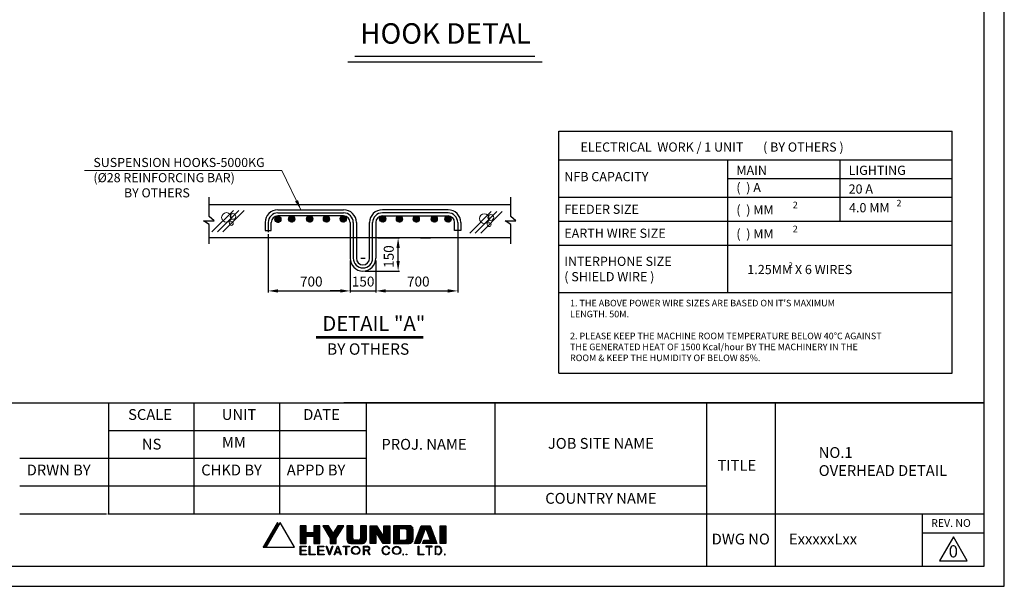
# Model space of a CAD drawing. Units: millimetres. Extents: x 138086 to 232433, y -118390 to 68727.
# Drawn here: x 159940 to 166863, y -82952 to -78968 of the extents above; entities that cross this region are included whole.
import ezdxf

# ---------------------------------------------------------------- set-up
doc = ezdxf.new("R2010")
doc.units = ezdxf.units.MM
doc.layers.get('0').update_dxf_attribs({"lineweight": 30})
for name, color, linetype, lineweight in [('강조문자', 2, 'Continuous', 50), ('문자', 4, 'Continuous', 30), ('옹벽', 30, 'Continuous', 9), ('치수선', 3, 'Continuous', 9)]:
    doc.layers.add(name, color=color, linetype=linetype, lineweight=lineweight)
doc.styles.get("Standard").update_dxf_attribs({"font": 'iso.shx', "height": 75, "bigfont": 'whgtxt.shx'})
doc.styles.add('USER1', font='arial.ttf', dxfattribs={"height": 70})
doc.dimstyles.get("Standard").update_dxf_attribs({"dimtxt": 70, "dimasz": 70, "dimexe": 10, "dimexo": 15, "dimgap": 30, "dimtad": 1, "dimdec": 0, "dimzin": 0, "dimdsep": 46, "dimtxsty": 'USER1', "dimcen": 0.09, "dimclrd": 256, "dimclre": 256, "dimclrt": 256, "dimadec": 0, "dimazin": 0, "dimtfac": 1, "dimtdec": 0, "dimtix": 1, "dimtmove": 1, "dimatfit": 3, "dimfxl": 1, "dimtolj": 1, "dimtzin": 0, "dimlwd": -1, "dimarcsym": 0})

# ---------------------------------------------------------------- blocks, each defined once
blk = doc.blocks.new('*D280')
at = {"layer": 'Defpoints', "color": 0, "transparency": 16777216}
for p in [(162263.7, -80645.3), (162443.5, -80645.3), (162443.5, -80875.1)]:
    blk.add_point(p, dxfattribs=at)
at = {"layer": '문자', "lineweight": -2, "transparency": 16777216}
for p, q in [((162263.7, -80660.3), (162263.7, -80885.1)), ((162443.5, -80660.3), (162443.5, -80885.1))]:
    blk.add_line(p, q, dxfattribs=at)
at = {"layer": '문자', "transparency": 16777216}
for p, q in [((162193.7, -80875.1), (162123.7, -80875.1)), ((162263.7, -80875.1), (162443.5, -80875.1)), ((162513.5, -80875.1), (162583.5, -80875.1))]:
    blk.add_line(p, q, dxfattribs=at)
for points in [[(162193.7, -80863.4), (162193.7, -80886.7), (162263.7, -80875.1)], [(162513.5, -80863.4), (162513.5, -80886.7), (162443.5, -80875.1)]]:
    blk.add_solid(points, dxfattribs=at)
at = {"layer": '문자', "transparency": 16777216, "insert": (162354.7, -80809.1), "char_height": 70, "attachment_point": 5, "style": 'USER1'}
blk.add_mtext('\\A1;{\\f굴림|b0|i0|c129|p50;150}', dxfattribs=at)
blk = doc.blocks.new('*D281')
at = {"layer": 'Defpoints', "color": 0, "transparency": 16777216}
for p in [(161687.2, -80462.1), (162263.7, -80645.3), (162263.7, -80875.1)]:
    blk.add_point(p, dxfattribs=at)
at = {"layer": '문자', "lineweight": -2, "transparency": 16777216}
for p, q in [((161687.2, -80477.1), (161687.2, -80885.1)), ((162263.7, -80660.3), (162263.7, -80885.1))]:
    blk.add_line(p, q, dxfattribs=at)
at = {"layer": '문자', "transparency": 16777216}
blk.add_line((161757.2, -80875.1), (162193.7, -80875.1), dxfattribs=at)
for points in [[(161757.2, -80863.4), (161757.2, -80886.7), (161687.2, -80875.1)], [(162193.7, -80863.4), (162193.7, -80886.7), (162263.7, -80875.1)]]:
    blk.add_solid(points, dxfattribs=at)
at = {"layer": '문자', "transparency": 16777216, "insert": (161990.1, -80809.1), "char_height": 70, "attachment_point": 5, "style": 'USER1'}
blk.add_mtext('\\A1;{\\f굴림|b0|i0|c129|p50;700}', dxfattribs=at)
blk = doc.blocks.new('*D282')
at = {"layer": 'Defpoints', "color": 0, "transparency": 16777216}
for p in [(163019.9, -80450.1), (162443.5, -80645.3), (163019.9, -80875.1)]:
    blk.add_point(p, dxfattribs=at)
at = {"layer": '문자', "lineweight": -2, "transparency": 16777216}
for p, q in [((163019.9, -80465.1), (163019.9, -80885.1)), ((162443.5, -80660.3), (162443.5, -80885.1))]:
    blk.add_line(p, q, dxfattribs=at)
at = {"layer": '문자', "transparency": 16777216}
blk.add_line((162513.5, -80875.1), (162949.9, -80875.1), dxfattribs=at)
for points in [[(162513.5, -80863.4), (162513.5, -80886.7), (162443.5, -80875.1)], [(162949.9, -80863.4), (162949.9, -80886.7), (163019.9, -80875.1)]]:
    blk.add_solid(points, dxfattribs=at)
at = {"layer": '문자', "transparency": 16777216, "insert": (162742.5, -80809.1), "char_height": 70, "attachment_point": 5, "style": 'USER1'}
blk.add_mtext('\\A1;{\\f굴림|b0|i0|c129|p50;700}', dxfattribs=at)
blk = doc.blocks.new('*D283')
at = {"layer": 'Defpoints', "color": 0, "transparency": 16777216}
for p in [(162443.5, -80502.8), (162600.7, -80502.8), (162353.6, -80735.2)]:
    blk.add_point(p, dxfattribs=at)
at = {"layer": '문자', "lineweight": -2, "transparency": 16777216}
for p, q in [((162458.5, -80502.8), (162610.7, -80502.8)), ((162368.6, -80735.2), (162610.7, -80735.2))]:
    blk.add_line(p, q, dxfattribs=at)
at = {"layer": '문자', "transparency": 16777216}
blk.add_line((162600.7, -80665.2), (162600.7, -80572.8), dxfattribs=at)
for points in [[(162589, -80572.8), (162612.4, -80572.8), (162600.7, -80502.8)], [(162589, -80665.2), (162612.4, -80665.2), (162600.7, -80735.2)]]:
    blk.add_solid(points, dxfattribs=at)
at = {"layer": '문자', "transparency": 16777216, "insert": (162535, -80633.6), "char_height": 70, "attachment_point": 5, "rotation": 90, "style": 'USER1'}
blk.add_mtext('\\A1;150', dxfattribs=at)

msp = doc.modelspace()

# ---------------------------------------------------------------- linework, layer by layer
at = {"ltscale": 5}
for p, q in [((163730.922, -81452.109), (163730.882, -79751.713)), ((165706.746, -79952.66), (165706.746, -80384.163)), ((164917.223, -80084.096), (166496.269, -80084.096)), ((166284.367, -82441.151), (166284.367, -82809.126)), ((166284.367, -82576.808), (166720.471, -82576.808))]:
    msp.add_line(p, q, dxfattribs=at)
for p, q in [((163730.882, -79751.713), (166496.253, -79751.713)), ((166496.269, -81452.109), (166496.253, -79751.713)), ((163730.898, -79952.66), (166496.27, -79952.66)), ((164917.223, -79952.66), (164917.245, -80885.792)), ((163730.898, -80215.532), (166496.27, -80215.532)), ((163393.927, -80270.317), (161272.051, -80270.317)), ((161755.396, -80304.41), (162217.201, -80304.41)), ((162951.751, -80304.41), (162489.945, -80304.41)), ((161733.701, -80372.233), (161755.411, -80350.522)), ((161733.867, -80374.896), (161758.074, -80350.688)), ((161733.913, -80369.193), (161752.371, -80350.734)), ((161734.302, -80377.289), (161760.467, -80351.123)), ((161734.762, -80365.515), (161748.693, -80351.584)), ((161734.949, -80379.47), (161762.649, -80351.77)), ((161735.774, -80381.473), (161764.652, -80352.596)), ((161736.756, -80383.32), (161766.498, -80353.578)), ((161737.51, -80359.938), (161743.116, -80354.332)), ((161737.882, -80385.022), (161768.201, -80354.704)), ((161739.143, -80386.589), (161769.768, -80355.965)), ((161740.536, -80388.025), (161771.204, -80357.358)), ((161742.059, -80389.33), (161772.508, -80358.881)), ((161743.717, -80390.501), (161773.68, -80360.538)), ((161745.514, -80391.532), (161774.711, -80362.336)), ((161747.464, -80392.411), (161775.59, -80364.285)), ((161749.583, -80393.12), (161776.299, -80366.405)), ((161751.902, -80393.63), (161776.808, -80368.723)), ((161754.467, -80393.893), (161777.072, -80371.288)), ((161755.396, -80326.105), (162217.201, -80326.105)), ((162217.201, -80347.801), (161755.396, -80347.801)), ((161757.365, -80393.824), (161777.002, -80374.186)), ((161830.714, -80368.665), (161851.562, -80347.817)), ((161830.784, -80371.424), (161854.321, -80347.887)), ((161831.074, -80365.477), (161848.374, -80348.177)), ((161831.147, -80373.889), (161856.786, -80348.25)), ((161831.736, -80376.128), (161859.025, -80348.839)), ((161832.228, -80361.494), (161844.391, -80349.331)), ((161832.512, -80378.181), (161861.078, -80349.615)), ((161833.45, -80380.071), (161862.968, -80350.553)), ((161834.534, -80381.815), (161864.712, -80351.637)), ((161835.756, -80383.421), (161866.318, -80352.859)), ((161837.111, -80384.896), (161867.793, -80354.214)), ((161838.596, -80386.239), (161869.136, -80355.699)), ((161840.213, -80387.45), (161870.347, -80357.316)), ((161841.968, -80388.523), (161871.42, -80359.071)), ((161843.872, -80389.448), (161872.345, -80360.975)), ((161845.939, -80390.21), (161873.107, -80363.042)), ((161848.195, -80390.782), (161873.679, -80365.298)), ((161850.681, -80391.124), (161874.021, -80367.784)), ((161853.468, -80391.165), (161874.062, -80370.571)), ((161856.702, -80390.76), (161873.657, -80373.805)), ((161957.257, -80369.401), (161978.857, -80347.801)), ((161957.411, -80372.076), (161981.532, -80347.955)), ((161957.488, -80366.342), (161975.798, -80348.031)), ((161957.837, -80374.478), (161983.934, -80348.381)), ((161958.373, -80362.628), (161972.085, -80348.917)), ((161958.476, -80376.667), (161986.123, -80349.02)), ((161959.295, -80378.677), (161988.133, -80349.839)), ((161960.271, -80380.529), (161989.985, -80350.815)), ((161961.327, -80356.845), (161966.302, -80351.871)), ((161961.392, -80382.237), (161991.693, -80351.936)), ((161962.648, -80383.809), (161993.265, -80353.192)), ((161964.035, -80385.25), (161994.706, -80354.579)), ((161965.554, -80386.56), (161996.016, -80356.098)), ((161967.206, -80387.737), (161997.193, -80357.75)), ((161968.998, -80388.773), (161998.229, -80359.541)), ((161970.941, -80389.659), (161999.115, -80361.485)), ((161973.053, -80390.375), (161999.831, -80363.597)), ((161975.363, -80390.893), (162000.349, -80365.907)), ((161977.917, -80391.167), (162000.623, -80368.461)), ((161980.8, -80391.113), (162000.569, -80371.344)), ((161984.191, -80390.55), (162000.006, -80374.735)), ((162075.332, -80370.121), (162097.642, -80347.81)), ((162075.447, -80367.177), (162094.698, -80347.925)), ((162075.563, -80372.717), (162100.239, -80348.041)), ((162076.048, -80375.061), (162102.582, -80348.527)), ((162076.117, -80363.678), (162091.199, -80348.596)), ((162076.737, -80377.201), (162104.722, -80349.215)), ((162077.598, -80379.168), (162106.69, -80350.076)), ((162078.111, -80358.855), (162086.377, -80350.59)), ((162078.612, -80380.982), (162108.504, -80351.091)), ((162079.768, -80382.655), (162110.176, -80352.246)), ((162081.058, -80384.193), (162111.714, -80353.537)), ((162082.479, -80385.6), (162113.122, -80354.958)), ((162084.032, -80386.876), (162114.398, -80356.51)), ((162085.719, -80388.017), (162115.539, -80358.197)), ((162087.548, -80389.016), (162116.538, -80360.027)), ((162089.533, -80389.86), (162117.382, -80362.012)), ((162091.693, -80390.528), (162118.05, -80364.172)), ((162094.061, -80390.99), (162118.511, -80366.539)), ((162096.689, -80391.19), (162118.711, -80369.167)), ((162099.679, -80391.028), (162118.55, -80372.157)), ((162103.261, -80390.275), (162117.796, -80375.739)), ((162192.846, -80368.571), (162213.769, -80347.649)), ((162192.924, -80371.321), (162216.519, -80347.727)), ((162193.193, -80365.396), (162210.594, -80347.995)), ((162193.294, -80373.78), (162218.978, -80348.097)), ((162193.888, -80376.015), (162221.212, -80348.691)), ((162194.318, -80361.443), (162206.64, -80349.121)), ((162194.668, -80378.063), (162223.261, -80349.471)), ((162195.609, -80379.95), (162225.148, -80350.412)), ((162196.698, -80381.691), (162226.888, -80351.5)), ((162197.923, -80383.294), (162228.491, -80352.726)), ((162199.28, -80384.765), (162229.962, -80354.083)), ((162200.768, -80386.105), (162231.302, -80355.571)), ((162202.389, -80387.313), (162232.51, -80357.192)), ((162204.148, -80388.382), (162233.58, -80358.951)), ((162206.055, -80389.304), (162234.501, -80360.858)), ((162208.126, -80390.061), (162235.258, -80362.929)), ((162210.388, -80390.628), (162235.825, -80365.19)), ((162212.88, -80390.964), (162236.161, -80367.683)), ((162215.676, -80390.996), (162236.194, -80370.479)), ((162218.924, -80390.577), (162235.774, -80373.727)), ((162470.953, -80370.479), (162493.766, -80347.666)), ((162470.991, -80367.612), (162490.9, -80347.704)), ((162471.239, -80373.021), (162496.308, -80347.952)), ((162471.527, -80364.248), (162487.536, -80348.239)), ((162471.766, -80375.322), (162498.609, -80348.479)), ((162472.49, -80377.427), (162500.714, -80349.203)), ((162473.111, -80359.835), (162483.122, -80349.824)), ((162473.382, -80379.364), (162502.651, -80350.095)), ((162474.424, -80381.15), (162504.437, -80351.137)), ((162475.607, -80382.796), (162506.083, -80352.319)), ((162476.922, -80384.309), (162507.596, -80353.635)), ((162478.368, -80385.691), (162508.978, -80355.081)), ((162479.946, -80386.941), (162510.228, -80356.659)), ((162481.66, -80388.056), (162511.343, -80358.373)), ((162483.518, -80389.026), (162512.313, -80360.231)), ((162485.535, -80389.838), (162513.125, -80362.248)), ((162487.732, -80390.469), (162513.756, -80364.445)), ((162951.751, -80326.105), (162489.945, -80326.105)), ((162489.945, -80347.801), (162951.751, -80347.801)), ((162490.145, -80390.885), (162514.172, -80366.857)), ((162492.833, -80391.026), (162514.313, -80369.545)), ((162495.911, -80390.775), (162514.063, -80372.624)), ((162588.44, -80368.957), (162609.59, -80347.808)), ((162588.544, -80371.682), (162612.314, -80347.911)), ((162588.747, -80365.822), (162606.455, -80348.114)), ((162588.932, -80374.122), (162614.754, -80348.3)), ((162589.541, -80376.341), (162616.974, -80348.909)), ((162589.787, -80361.954), (162602.586, -80349.154)), ((162590.334, -80378.377), (162619.009, -80349.702)), ((162591.287, -80380.252), (162620.885, -80350.655)), ((162592.386, -80381.982), (162622.614, -80351.754)), ((162593.621, -80383.575), (162624.207, -80352.989)), ((162594.989, -80385.036), (162625.668, -80354.356)), ((162596.487, -80386.366), (162626.999, -80355.855)), ((162598.118, -80387.564), (162628.196, -80357.485)), ((162599.887, -80388.623), (162629.255, -80359.255)), ((162601.806, -80389.532), (162630.165, -80361.174)), ((162603.891, -80390.276), (162630.908, -80363.259)), ((162606.168, -80390.827), (162631.46, -80365.536)), ((162608.68, -80391.144), (162631.776, -80368.048)), ((162611.504, -80391.148), (162631.781, -80370.871)), ((162614.797, -80390.684), (162631.316, -80374.164)), ((162706.5, -80369.692), (162728.389, -80347.802)), ((162706.682, -80366.681), (162725.378, -80347.984)), ((162706.685, -80372.335), (162731.032, -80347.987)), ((162707.135, -80374.713), (162733.411, -80348.437)), ((162707.476, -80363.058), (162721.756, -80348.778)), ((162707.795, -80376.882), (162735.58, -80349.097)), ((162708.63, -80378.875), (162737.572, -80349.933)), ((162709.622, -80380.711), (162739.409, -80350.924)), ((162709.95, -80357.756), (162716.454, -80351.252)), ((162710.757, -80382.405), (162741.103, -80352.059)), ((162712.027, -80383.964), (162742.662, -80353.329)), ((162713.428, -80385.391), (162744.089, -80354.73)), ((162714.96, -80386.688), (162745.386, -80356.262)), ((162716.625, -80387.85), (162746.548, -80357.928)), ((162718.432, -80388.872), (162747.57, -80359.734)), ((162720.392, -80389.74), (162748.438, -80361.694)), ((162722.523, -80390.438), (162749.136, -80363.825)), ((162724.856, -80390.934), (162749.631, -80366.158)), ((162727.439, -80391.179), (162749.877, -80368.741)), ((162730.363, -80391.083), (162749.781, -80371.665)), ((162733.826, -80390.448), (162749.146, -80375.128)), ((162833.076, -80370.394), (162855.651, -80347.82)), ((162833.151, -80367.491), (162852.748, -80347.894)), ((162833.336, -80372.962), (162858.219, -80348.08)), ((162833.749, -80364.065), (162849.322, -80348.492)), ((162833.844, -80375.284), (162860.54, -80348.587)), ((162834.551, -80377.405), (162862.662, -80349.294)), ((162835.428, -80379.356), (162864.613, -80350.171)), ((162835.512, -80359.473), (162844.73, -80350.255)), ((162836.457, -80381.156), (162866.413, -80351.2)), ((162837.627, -80382.815), (162868.071, -80352.37)), ((162838.93, -80384.34), (162869.596, -80353.673)), ((162840.364, -80385.734), (162870.991, -80355.107)), ((162841.93, -80386.997), (162872.253, -80356.673)), ((162843.631, -80388.124), (162873.381, -80358.374)), ((162845.475, -80389.108), (162874.365, -80360.218)), ((162847.476, -80389.935), (162875.192, -80362.22)), ((162849.655, -80390.585), (162875.841, -80364.399)), ((162852.046, -80391.022), (162876.279, -80366.789)), ((162854.705, -80391.192), (162876.449, -80369.448)), ((162857.74, -80390.986), (162876.242, -80372.483)), ((162930.055, -80369.582), (162951.836, -80347.801)), ((162930.229, -80372.237), (162954.491, -80347.975)), ((162930.256, -80366.553), (162948.807, -80348.002)), ((162930.67, -80374.624), (162956.878, -80348.416)), ((162931.083, -80362.897), (162945.151, -80348.829)), ((162931.322, -80376.801), (162959.055, -80349.067)), ((162932.151, -80378.8), (162961.054, -80349.897)), ((162933.137, -80380.642), (162962.896, -80350.883)), ((162933.717, -80357.435), (162939.689, -80351.463)), ((162934.266, -80382.341), (162964.596, -80352.012)), ((162935.531, -80383.905), (162966.159, -80353.277)), ((162936.927, -80385.338), (162967.592, -80354.673)), ((162938.453, -80386.639), (162968.894, -80356.199)), ((162940.114, -80387.807), (162970.061, -80357.86)), ((162941.915, -80388.835), (162971.089, -80359.661)), ((162943.869, -80389.71), (162971.964, -80361.614)), ((162945.993, -80390.414), (162972.668, -80363.738)), ((162948.317, -80390.919), (162973.173, -80366.062)), ((162950.889, -80391.175), (162973.429, -80368.634)), ((162953.797, -80391.095), (162973.35, -80371.542)), ((162957.232, -80390.488), (162972.742, -80374.978)), ((161687.21, -80394.291), (161687.21, -80462.058)), ((161760.783, -80393.234), (161776.412, -80377.605)), ((161765.35, -80391.495), (161774.674, -80382.172)), ((161860.789, -80389.502), (161872.399, -80377.892)), ((161988.681, -80388.888), (161998.345, -80379.225)), ((162108.392, -80387.972), (162115.493, -80380.871)), ((162223.043, -80389.286), (162234.484, -80377.846)), ((162263.692, -80394.291), (162263.692, -80645.34)), ((162285.387, -80394.291), (162285.387, -80645.34)), ((162307.083, -80394.291), (162307.083, -80645.34)), ((162400.064, -80645.34), (162400.064, -80394.291)), ((162421.759, -80645.34), (162421.759, -80394.291)), ((162443.455, -80394.291), (162443.455, -80645.34)), ((162499.664, -80389.851), (162513.138, -80376.377)), ((162505.718, -80386.626), (162509.913, -80382.431)), ((162619.025, -80389.284), (162629.917, -80378.392)), ((162738.532, -80388.571), (162747.268, -80379.835)), ((162861.407, -80390.146), (162875.403, -80376.15)), ((162866.928, -80387.454), (162872.711, -80381.671)), ((162961.851, -80388.697), (162970.952, -80379.597)), ((163019.937, -80394.291), (163019.937, -80462.058)), ((163730.898, -80384.163), (166496.27, -80384.163)), ((161794.087, -80502.769), (161272.051, -80502.769)), ((162038.359, -80502.769), (161771.036, -80502.769)), ((162550.998, -80502.769), (162038.359, -80502.769)), ((163393.927, -80502.769), (162550.998, -80502.769)), ((162757.755, -80502.769), (162828.278, -80502.769)), ((163730.898, -80552.793), (166496.27, -80552.793)), ((162338.981, -80645.34), (162369.206, -80645.34)), ((163730.92, -80885.792), (166496.292, -80885.792)), ((162024.888, -81196.188), (162777.651, -81196.188)), ((162777.651, -81206.687), (162024.888, -81206.687)), ((163730.922, -81452.109), (166496.294, -81452.109)), ((154106.548, -81660.908), (166720.471, -81660.908)), ((160565.977, -82441.151), (160565.977, -81660.908)), ((161167.414, -82441.151), (161167.414, -81660.908)), ((161768.851, -82441.151), (161768.851, -81660.908)), ((166720.471, -81660.908), (162219.551, -81660.908)), ((162377.768, -82441.151), (162377.768, -81660.908)), ((163282.29, -82441.151), (163282.29, -81660.908)), ((164770.913, -82809.126), (164770.913, -81660.908)), ((165253.584, -82809.126), (165253.584, -81660.908)), ((160565.977, -81855.969), (162376.468, -81855.969)), ((159940.423, -82051.03), (162377.768, -82051.03)), ((159940.423, -82246.09), (164770.913, -82246.09)), ((159940.423, -82441.151), (160549.722, -82441.151)), ((160559.14, -82441.151), (166720.471, -82441.151)), ((161741.664, -82554.685), (161741.664, -82522.056)), ((161747.083, -82545.3), (161747.083, -82512.671)), ((161752.501, -82535.915), (161752.501, -82503.286)), ((161757.919, -82526.53), (161757.919, -82510.677)), ((161703.736, -82620.379), (161703.736, -82587.75)), ((161709.154, -82610.994), (161709.154, -82578.365)), ((161714.573, -82601.609), (161714.573, -82568.98)), ((161719.991, -82592.224), (161719.991, -82559.595)), ((161725.409, -82582.839), (161725.409, -82550.211)), ((161730.828, -82573.454), (161730.828, -82540.826)), ((161736.246, -82564.069), (161736.246, -82531.441)), ((161912.192, -82525.621), (161953.667, -82525.621)), ((161912.192, -82531.039), (161953.667, -82531.039)), ((161912.192, -82536.457), (161953.667, -82536.457)), ((161912.192, -82541.876), (161953.667, -82541.876)), ((161912.192, -82547.294), (161953.667, -82547.294)), ((161912.192, -82552.712), (161953.667, -82552.712)), ((161912.192, -82558.131), (161953.667, -82558.131)), ((161912.192, -82563.549), (161953.667, -82563.549)), ((161912.192, -82568.968), (161953.667, -82568.968)), ((161912.192, -82574.386), (161953.667, -82574.386)), ((161912.192, -82579.804), (162050.441, -82579.804)), ((161912.192, -82585.223), (162050.441, -82585.223)), ((161912.192, -82590.641), (162050.441, -82590.641)), ((162008.967, -82525.621), (162050.441, -82525.621)), ((162008.967, -82531.039), (162050.441, -82531.039)), ((162008.967, -82536.457), (162050.441, -82536.457)), ((162008.967, -82541.876), (162050.441, -82541.876)), ((162008.967, -82547.294), (162050.441, -82547.294)), ((162008.967, -82552.712), (162050.441, -82552.712)), ((162008.967, -82558.131), (162050.441, -82558.131)), ((162008.967, -82563.549), (162050.441, -82563.549)), ((162008.967, -82568.968), (162050.441, -82568.968)), ((162008.967, -82574.386), (162050.441, -82574.386)), ((162073.282, -82529.299), (162079.721, -82525.402)), ((162076.087, -82533.935), (162090.185, -82525.402)), ((162078.893, -82538.57), (162100.649, -82525.402)), ((162081.699, -82543.205), (162111.113, -82525.402)), ((162084.504, -82547.841), (162114.859, -82529.468)), ((162087.31, -82552.476), (162117.664, -82534.104)), ((162090.116, -82557.112), (162120.47, -82538.739)), ((162092.921, -82561.747), (162123.276, -82543.374)), ((162095.727, -82566.382), (162126.081, -82548.01)), ((162098.532, -82571.018), (162128.887, -82552.645)), ((162101.338, -82575.653), (162131.693, -82557.281)), ((162104.144, -82580.289), (162134.498, -82561.916)), ((162106.949, -82584.924), (162137.304, -82566.551)), ((162109.755, -82589.559), (162140.11, -82571.187)), ((162112.561, -82594.195), (162142.915, -82575.822)), ((162115.366, -82598.83), (162207.812, -82542.876)), ((162118.172, -82603.466), (162201.762, -82552.871)), ((162120.978, -82608.101), (162195.713, -82562.867)), ((162123.783, -82612.736), (162189.663, -82572.862)), ((162123.918, -82618.988), (162183.613, -82582.857)), ((162148.409, -82572.497), (162213.862, -82532.881)), ((162154.459, -82562.502), (162215.754, -82525.402)), ((162160.508, -82552.507), (162205.29, -82525.402)), ((162166.558, -82542.511), (162194.826, -82525.402)), ((162172.608, -82532.516), (162184.362, -82525.402)), ((162281.369, -82525.621), (162239.894, -82525.621)), ((162281.369, -82531.039), (162239.894, -82531.039)), ((162281.369, -82536.457), (162239.894, -82536.457)), ((162281.369, -82541.876), (162239.894, -82541.876)), ((162281.369, -82547.294), (162239.894, -82547.294)), ((162281.369, -82552.712), (162239.894, -82552.712)), ((162281.369, -82558.131), (162239.894, -82558.131)), ((162281.369, -82563.549), (162239.894, -82563.549)), ((162281.369, -82568.968), (162239.894, -82568.968)), ((162281.369, -82574.386), (162239.894, -82574.386)), ((162281.369, -82579.804), (162239.894, -82579.804)), ((162281.369, -82585.223), (162239.894, -82585.223)), ((162281.369, -82590.641), (162239.894, -82590.641)), ((162281.369, -82612.96), (162281.369, -82525.402)), ((162378.143, -82525.621), (162336.669, -82525.621)), ((162378.143, -82531.039), (162336.669, -82531.039)), ((162378.143, -82536.457), (162336.669, -82536.457)), ((162378.143, -82541.876), (162336.669, -82541.876)), ((162378.143, -82547.294), (162336.669, -82547.294)), ((162378.143, -82552.712), (162336.669, -82552.712)), ((162378.143, -82558.131), (162336.669, -82558.131)), ((162378.143, -82563.549), (162336.669, -82563.549)), ((162378.143, -82568.968), (162336.669, -82568.968)), ((162378.143, -82574.386), (162336.669, -82574.386)), ((162378.143, -82579.804), (162336.669, -82579.804)), ((162378.143, -82585.223), (162336.669, -82585.223)), ((162378.143, -82590.641), (162336.669, -82590.641)), ((162403.745, -82525.621), (162449.967, -82525.621)), ((162403.745, -82531.039), (162453.399, -82531.039)), ((162403.745, -82536.457), (162456.831, -82536.457)), ((162403.745, -82541.876), (162460.263, -82541.876)), ((162403.745, -82547.294), (162463.695, -82547.294)), ((162403.745, -82552.712), (162467.127, -82552.712)), ((162403.745, -82558.131), (162470.559, -82558.131)), ((162403.745, -82563.549), (162473.992, -82563.549)), ((162403.745, -82568.968), (162477.424, -82568.968)), ((162403.745, -82574.386), (162445.22, -82574.386)), ((162403.745, -82579.804), (162445.22, -82579.804)), ((162403.745, -82585.223), (162445.22, -82585.223)), ((162403.745, -82590.641), (162445.22, -82590.641)), ((162448.126, -82574.386), (162480.856, -82574.386)), ((162451.558, -82579.804), (162484.288, -82579.804)), ((162454.99, -82585.223), (162487.72, -82585.223)), ((162458.422, -82590.641), (162491.152, -82590.641)), ((162500.52, -82525.621), (162541.994, -82525.621)), ((162500.52, -82531.039), (162541.994, -82531.039)), ((162500.52, -82536.457), (162541.994, -82536.457)), ((162500.52, -82541.876), (162541.994, -82541.876)), ((162500.52, -82547.294), (162541.994, -82547.294)), ((162500.52, -82552.712), (162541.994, -82552.712)), ((162500.52, -82558.131), (162541.994, -82558.131)), ((162500.52, -82563.549), (162541.994, -82563.549)), ((162500.52, -82568.968), (162541.994, -82568.968)), ((162500.52, -82574.386), (162541.994, -82574.386)), ((162500.52, -82579.804), (162541.994, -82579.804)), ((162500.52, -82585.223), (162541.994, -82585.223)), ((162500.52, -82590.641), (162541.994, -82590.641)), ((162570.672, -82525.402), (162570.672, -82649.826)), ((162576.091, -82525.402), (162576.091, -82649.826)), ((162581.509, -82525.402), (162581.509, -82649.826)), ((162586.927, -82525.402), (162586.927, -82649.826)), ((162592.346, -82525.402), (162592.346, -82649.826)), ((162597.764, -82525.402), (162597.764, -82649.826)), ((162603.182, -82525.402), (162603.182, -82649.826)), ((162608.601, -82525.402), (162608.601, -82649.826)), ((162614.019, -82525.402), (162614.019, -82548.443)), ((162619.437, -82525.402), (162619.437, -82548.443)), ((162624.856, -82525.402), (162624.856, -82548.443)), ((162630.274, -82525.402), (162630.274, -82548.443)), ((162635.692, -82525.402), (162635.692, -82548.443)), ((162641.111, -82525.402), (162641.111, -82548.443)), ((162646.529, -82525.402), (162646.529, -82548.443)), ((162651.948, -82525.402), (162651.948, -82548.515)), ((162657.366, -82525.402), (162657.366, -82550.243)), ((162662.784, -82525.402), (162662.784, -82555.838)), ((162664.371, -82612.96), (162664.371, -82562.268)), ((162668.203, -82525.402), (162668.203, -82649.826)), ((162673.621, -82525.402), (162673.621, -82649.826)), ((162679.039, -82525.415), (162679.039, -82649.813)), ((162684.458, -82526.12), (162684.458, -82649.108)), ((162689.876, -82527.99), (162689.876, -82647.238)), ((162695.294, -82531.323), (162695.294, -82643.905)), ((162700.713, -82537.005), (162700.713, -82638.223)), ((162705.845, -82622.176), (162705.845, -82553.052)), ((162738.641, -82588.927), (162738.641, -82649.826)), ((162744.06, -82574.298), (162744.06, -82649.826)), ((162749.478, -82559.668), (162749.478, -82649.826)), ((162754.896, -82545.039), (162754.896, -82644.578)), ((162760.315, -82530.409), (162760.315, -82629.948)), ((162765.733, -82525.402), (162765.733, -82615.319)), ((162771.151, -82525.402), (162771.151, -82600.689)), ((162776.57, -82525.402), (162776.57, -82586.06)), ((162781.988, -82525.402), (162781.988, -82571.43)), ((162787.406, -82525.402), (162787.406, -82556.801)), ((162792.825, -82525.402), (162792.825, -82548.443)), ((162798.243, -82525.402), (162798.243, -82548.443)), ((162803.661, -82525.402), (162803.661, -82562.776)), ((162809.08, -82525.402), (162809.08, -82577.406)), ((162814.498, -82525.402), (162814.498, -82592.035)), ((162819.916, -82525.402), (162819.916, -82606.665)), ((162825.335, -82525.402), (162825.335, -82621.295)), ((162830.753, -82536.385), (162830.753, -82649.826)), ((162836.171, -82551.014), (162836.171, -82649.826)), ((162841.59, -82565.644), (162841.59, -82649.826)), ((162847.008, -82580.273), (162847.008, -82649.826)), ((162895.773, -82525.402), (162895.773, -82649.826)), ((162901.192, -82525.402), (162901.192, -82649.826)), ((162906.61, -82525.402), (162906.61, -82649.826)), ((162912.028, -82525.402), (162912.028, -82649.826)), ((162917.447, -82525.402), (162917.447, -82649.826)), ((162922.865, -82525.402), (162922.865, -82649.826)), ((162928.283, -82525.402), (162928.283, -82649.826)), ((162933.702, -82525.402), (162933.702, -82649.826)), ((161665.807, -82676.381), (161665.807, -82653.444)), ((161671.226, -82676.381), (161671.226, -82644.059)), ((161676.644, -82667.303), (161676.644, -82634.674)), ((161682.062, -82657.918), (161682.062, -82625.289)), ((161687.481, -82648.533), (161687.481, -82615.905)), ((161692.899, -82639.148), (161692.899, -82606.52)), ((161698.318, -82629.763), (161698.318, -82597.135)), ((161912.192, -82596.059), (162050.441, -82596.059)), ((161912.192, -82601.478), (161953.667, -82601.478)), ((161912.192, -82606.896), (161953.667, -82606.896)), ((161912.192, -82612.314), (161953.667, -82612.314)), ((161912.192, -82617.733), (161953.667, -82617.733)), ((161912.192, -82623.151), (161953.667, -82623.151)), ((161912.192, -82628.569), (161953.667, -82628.569)), ((161912.192, -82633.988), (161953.667, -82633.988)), ((161912.192, -82639.406), (161953.667, -82639.406)), ((161912.192, -82644.824), (161953.667, -82644.824)), ((162008.967, -82601.478), (162050.441, -82601.478)), ((162008.967, -82606.896), (162050.441, -82606.896)), ((162008.967, -82612.314), (162050.441, -82612.314)), ((162008.967, -82617.733), (162050.441, -82617.733)), ((162008.967, -82623.151), (162050.441, -82623.151)), ((162008.967, -82628.569), (162050.441, -82628.569)), ((162008.967, -82633.988), (162050.441, -82633.988)), ((162008.967, -82639.406), (162050.441, -82639.406)), ((162008.967, -82644.824), (162050.441, -82644.824)), ((162123.918, -82625.322), (162177.563, -82592.852)), ((162123.918, -82631.655), (162171.514, -82602.847)), ((162123.918, -82637.989), (162165.464, -82612.843)), ((162123.918, -82644.322), (162165.393, -82619.219)), ((162125.289, -82649.826), (162165.393, -82625.553)), ((162135.753, -82649.826), (162165.393, -82631.886)), ((162146.217, -82649.826), (162165.393, -82638.22)), ((162156.682, -82649.826), (162165.393, -82644.553)), ((162281.369, -82596.059), (162239.894, -82596.059)), ((162281.369, -82601.478), (162239.894, -82601.478)), ((162281.369, -82606.896), (162239.894, -82606.896)), ((162281.369, -82612.314), (162239.894, -82612.314)), ((162282.219, -82617.733), (162239.894, -82617.733)), ((162285.852, -82623.151), (162239.911, -82623.151)), ((162377.394, -82628.569), (162240.643, -82628.569)), ((162375.494, -82633.988), (162242.544, -82633.988)), ((162372.119, -82639.406), (162245.919, -82639.406)), ((162366.355, -82644.824), (162251.683, -82644.824)), ((162267.544, -82649.826), (162350.494, -82649.826)), ((162322.844, -82626.785), (162295.194, -82626.785)), ((162378.126, -82623.151), (162332.185, -82623.151)), ((162378.143, -82617.733), (162335.819, -82617.733)), ((162378.143, -82596.059), (162336.669, -82596.059)), ((162378.143, -82601.478), (162336.669, -82601.478)), ((162378.143, -82606.896), (162336.669, -82606.896)), ((162378.143, -82612.314), (162336.669, -82612.314)), ((162403.745, -82596.059), (162445.22, -82596.059)), ((162403.745, -82601.478), (162445.22, -82601.478)), ((162403.745, -82606.896), (162445.22, -82606.896)), ((162403.745, -82612.314), (162445.22, -82612.314)), ((162403.745, -82617.733), (162445.22, -82617.733)), ((162403.745, -82623.151), (162445.22, -82623.151)), ((162403.745, -82628.569), (162445.22, -82628.569)), ((162403.745, -82633.988), (162445.22, -82633.988)), ((162403.745, -82639.406), (162445.22, -82639.406)), ((162403.745, -82644.824), (162445.22, -82644.824)), ((162461.854, -82596.059), (162494.584, -82596.059)), ((162465.286, -82601.478), (162498.016, -82601.478)), ((162468.718, -82606.896), (162541.994, -82606.896)), ((162472.15, -82612.314), (162541.994, -82612.314)), ((162475.583, -82617.733), (162541.994, -82617.733)), ((162479.015, -82623.151), (162541.994, -82623.151)), ((162482.447, -82628.569), (162541.994, -82628.569)), ((162485.879, -82633.988), (162541.994, -82633.988)), ((162489.311, -82639.406), (162541.994, -82639.406)), ((162492.743, -82644.824), (162541.994, -82644.824)), ((162500.52, -82596.059), (162541.994, -82596.059)), ((162500.52, -82601.478), (162541.994, -82601.478)), ((162614.019, -82626.785), (162614.019, -82649.826)), ((162619.437, -82626.785), (162619.437, -82649.826)), ((162624.856, -82626.785), (162624.856, -82649.826)), ((162630.274, -82626.785), (162630.274, -82649.826)), ((162635.692, -82626.785), (162635.692, -82649.826)), ((162641.111, -82626.785), (162641.111, -82649.826)), ((162646.529, -82626.785), (162646.529, -82649.826)), ((162651.948, -82626.713), (162651.948, -82649.826)), ((162657.366, -82624.985), (162657.366, -82649.826)), ((162662.784, -82619.39), (162662.784, -82649.826)), ((162716.968, -82647.445), (162716.968, -82649.826)), ((162722.386, -82632.816), (162722.386, -82649.826)), ((162727.804, -82618.186), (162727.804, -82649.826)), ((162733.223, -82603.557), (162733.223, -82649.826)), ((162776.57, -82639.977), (162776.57, -82649.826)), ((162781.988, -82626.785), (162781.988, -82649.826)), ((162787.406, -82626.785), (162787.406, -82649.826)), ((162792.825, -82626.785), (162792.825, -82649.826)), ((162798.243, -82626.785), (162798.243, -82649.826)), ((162803.661, -82626.785), (162803.661, -82649.826)), ((162809.08, -82626.785), (162809.08, -82649.826)), ((162814.498, -82626.785), (162814.498, -82649.826)), ((162819.916, -82626.785), (162819.916, -82649.826)), ((162825.335, -82626.785), (162825.335, -82649.826)), ((162852.427, -82594.903), (162852.427, -82649.826)), ((162857.845, -82609.532), (162857.845, -82649.826)), ((162863.263, -82624.162), (162863.263, -82649.826)), ((162868.682, -82638.792), (162868.682, -82649.826)), ((161654.971, -82676.381), (161654.971, -82672.214)), ((161660.389, -82676.381), (161660.389, -82662.829)), ((162388.132, -82697.74), (162361.682, -82697.74)), ((162537.905, -82711.192), (162542.146, -82711.796)), ((162542.632, -82688.477), (162538.165, -82688.477)), ((162880.387, -82725.242), (162866.486, -82725.242))]:
    msp.add_line(p, q)
for points in [[(166862.971, -82951.626), (166862.971, -73791.366), (153964.048, -73791.366), (153964.048, -82951.626)], [(166720.471, -82809.126), (166720.471, -73933.866), (154106.548, -73933.866), (154106.548, -82809.126)], [(161762.496, -82518.604), (161753.077, -82502.289), (161652.565, -82676.381), (161671.403, -82676.381), (161762.496, -82518.604)], [(161912.192, -82525.402), (161912.192, -82649.826), (161953.667, -82649.826), (161953.667, -82599.135), (162008.967, -82599.135), (162008.967, -82649.826), (162050.441, -82649.826), (162050.441, -82525.402), (162008.967, -82525.402), (162008.967, -82576.093), (161953.667, -82576.093), (161953.667, -82525.402), (161912.192, -82525.402)], [(162070.923, -82525.402), (162123.918, -82612.96), (162123.918, -82649.826), (162165.393, -82649.826), (162165.393, -82612.96), (162218.389, -82525.402), (162176.914, -82525.402), (162144.656, -82578.698), (162112.398, -82525.402), (162070.923, -82525.402)], [(162403.745, -82649.826), (162403.745, -82525.402), (162449.828, -82525.402), (162500.52, -82605.43), (162500.52, -82525.402), (162541.994, -82525.402), (162541.994, -82649.826), (162495.911, -82649.826), (162445.22, -82569.798), (162445.22, -82649.826), (162403.745, -82649.826)], [(162752.952, -82649.826), (162716.086, -82649.826), (162762.169, -82525.402), (162826.685, -82525.402), (162872.768, -82649.826), (162772.922, -82649.826), (162781.456, -82626.785), (162827.368, -82626.785), (162798.353, -82548.443), (162790.502, -82548.443), (162752.952, -82649.826)], [(162895.298, -82525.402), (162936.773, -82525.402), (162936.773, -82649.826), (162895.298, -82649.826)], [(161912.192, -82670.247), (161953.683, -82670.247), (161953.683, -82674.325), (161917.394, -82674.325), (161917.394, -82697.74), (161951.143, -82697.74), (161951.143, -82701.411), (161917.394, -82701.411), (161917.394, -82725.242), (161955.695, -82725.242), (161955.695, -82729.415), (161912.192, -82729.415), (161912.192, -82670.247)], [(161975.77, -82670.247), (161980.866, -82670.247), (161980.866, -82725.242), (162016.733, -82725.242), (162016.733, -82729.415), (161975.77, -82729.415), (161975.77, -82670.247)], [(162037.247, -82670.247), (162078.737, -82670.247), (162078.737, -82674.325), (162041.903, -82674.325), (162041.903, -82697.74), (162076.198, -82697.74), (162076.198, -82701.411), (162041.903, -82701.411), (162041.903, -82725.242), (162080.749, -82725.242), (162080.749, -82729.415), (162037.247, -82729.415), (162037.247, -82670.247)], [(162151.272, -82729.415), (162173.485, -82670.247), (162179.338, -82670.247), (162201.337, -82729.415), (162196.786, -82729.415), (162191.409, -82715.761), (162161.25, -82715.761), (162155.823, -82729.415), (162151.272, -82729.415)], [(162162.825, -82711.796), (162176.412, -82677.678), (162189.848, -82711.796), (162162.825, -82711.796)], [(162213.407, -82674.325), (162213.407, -82670.247), (162258.921, -82670.247), (162258.921, -82674.325), (162238.895, -82674.325), (162238.895, -82729.415), (162233.433, -82729.415), (162233.433, -82674.325), (162213.407, -82674.325)], [(162634.427, -82729.415), (162639.08, -82729.415), (162639.08, -82725.242), (162634.427, -82725.242)], [(162746.493, -82670.247), (162746.493, -82725.242), (162781.646, -82725.242), (162781.646, -82729.415), (162740.683, -82729.415), (162740.683, -82670.247), (162746.493, -82670.247)], [(162815.708, -82729.415), (162821.169, -82729.415), (162821.169, -82674.325), (162841.196, -82674.325), (162841.196, -82670.247), (162795.681, -82670.247), (162795.681, -82674.325), (162815.708, -82674.325), (162815.708, -82729.415)], [(162927.67, -82729.415), (162932.611, -82729.415), (162932.611, -82725.242), (162927.67, -82725.242)]]:
    msp.add_lwpolyline(points, close=True)
for points in [[(161272.051, -80545.207), (161272.051, -80408.424), (161231.639, -80382.839), (161306.427, -80382.839), (161272.051, -80351.349), (161272.051, -80216.535)], [(163393.927, -80545.207), (163393.927, -80408.424), (163353.516, -80382.839), (163428.304, -80382.839), (163393.927, -80351.349), (163393.927, -80216.535)], [(161665.515, -80394.291), (161665.515, -80450.08), (161708.906, -80450.08), (161708.906, -80394.291)], [(163041.632, -80394.291), (163041.632, -80450.08), (162998.241, -80450.08), (162998.241, -80394.291)], [(161872.427, -82676.381), (161771.915, -82502.289), (161671.403, -82676.381), (161872.427, -82676.381)], [(162281.369, -82525.402), (162239.894, -82525.402), (162239.894, -82622.176)], [(162378.143, -82622.176), (162378.143, -82525.402), (162336.669, -82525.402), (162336.669, -82612.96)], [(162678.195, -82525.402), (162567.596, -82525.402), (162567.596, -82649.826), (162678.195, -82649.826)], [(162650.546, -82548.443), (162609.071, -82548.443), (162609.071, -82626.785), (162650.546, -82626.785)], [(162095.349, -82670.471), (162100.583, -82670.471), (162118.561, -82721.642), (162136.539, -82670.471), (162141.773, -82670.471), (162121.292, -82729.415), (162115.83, -82729.415), (162095.349, -82670.471), (162100.583, -82670.471), (162118.561, -82721.642)], [(162356.462, -82729.415), (162356.462, -82670.247), (162383.778, -82670.247)], [(162390.712, -82701.411), (162402.318, -82729.415), (162397.163, -82729.415), (162385.557, -82701.411), (162361.682, -82701.411), (162361.682, -82729.415), (162356.462, -82729.415)], [(162361.682, -82697.74), (162361.682, -82674.325), (162386.519, -82674.325)], [(162659.496, -82729.415), (162657.351, -82729.415), (162657.351, -82725.242), (162661.903, -82725.242), (162661.903, -82729.415)], [(162862.475, -82729.415), (162862.475, -82670.247), (162880.681, -82670.247)], [(162866.486, -82725.242), (162866.486, -82674.325), (162880.294, -82674.325)]]:
    msp.add_lwpolyline(points)
at = {"linetype": 'Continuous'}
for centre, radius in [((161755.386, -80371.761), 21.691), ((161852.388, -80369.618), 21.695), ((161978.979, -80369.457), 21.722), ((162097.026, -80369.493), 21.683), ((162214.545, -80369.233), 21.659)]:
    msp.add_circle(centre, radius, dxfattribs=at)
for centre, radius in [((162492.618, -80369.331), 21.696), ((162610.129, -80369.497), 21.696), ((162728.194, -80369.497), 21.696), ((162854.753, -80369.497), 21.696), ((162951.751, -80369.497), 21.696), ((162303.298, -82699.575), 29.33), ((162303.298, -82699.575), 25.259), ((162590.317, -82699.575), 29.329), ((162590.317, -82699.575), 25.251)]:
    msp.add_circle(centre, radius)
for centre, radius, start, end in [((161755.396, -80394.291), 89.882, 90, 180), ((162217.201, -80394.291), 89.882, 0, 90), ((162489.945, -80394.291), 89.882, 90, 180), ((162951.751, -80394.291), 89.882, 0, 90), ((161755.396, -80394.291), 68.186, 90, 180), ((161755.396, -80394.291), 46.49, 90, 180), ((161755.396, -80394.291), 46.49, 90, 180), ((162217.201, -80394.291), 68.186, 0, 90), ((162217.201, -80394.291), 46.49, 0, 90), ((162489.945, -80394.291), 68.186, 90, 180), ((162489.945, -80394.291), 46.49, 90, 180), ((162951.751, -80394.291), 68.186, 0, 90), ((162951.751, -80394.291), 46.49, 0, 90), ((162353.573, -80645.34), 89.882, 180, 0), ((162353.573, -80645.34), 68.186, 180, 0), ((162353.573, -80645.34), 46.49, 180, 0), ((162650.546, -82562.268), 13.825, 0, 90), ((162678.195, -82553.052), 27.65, 0, 90), ((162267.544, -82622.176), 27.65, 180, 270), ((162295.194, -82612.96), 13.825, 180, 270), ((162322.844, -82612.96), 13.825, 270, 0), ((162350.494, -82622.176), 27.65, 270, 0), ((162650.546, -82612.96), 13.825, 270, 0), ((162678.195, -82622.176), 27.65, 270, 0), ((162385.489, -82686.22), 16.064, 288.973495, 96.115193), ((162384.939, -82686.197), 11.977, 285.461871, 82.418608), ((162515.483, -82699.575), 29.33, 22.233634, 335.376305), ((162515.483, -82699.575), 25.252, 26.071368, 332.612551), ((162881.09, -82695.26), 20.951, 37.162737, 92.178501), ((162881.708, -82705.425), 19.862, 266.187329, 317.669832), ((162880.025, -82697.689), 27.45, 16.381997, 88.632086), ((162879.878, -82701.847), 27.58, 271.668275, 338.249547), ((162876.109, -82699.893), 27.728, 317.010207, 38.573284), ((162876.934, -82699.871), 31.055, 336.875061, 18.636962)]:
    msp.add_arc(centre, radius, start, end)
at = {"layer": '문자'}
for p, q in [((163612.646, -79268.062), (162247.077, -79268.062)), ((163562.646, -79228.062), (162297.077, -79228.062))]:
    msp.add_line(p, q, dxfattribs=at)
at = {"layer": '문자', "ltscale": 5}
msp.add_lwpolyline([(166504.645, -82603.169), (166407.317, -82771.746), (166601.973, -82771.746)], close=True, dxfattribs=at)
at = {"layer": '옹벽'}
for p, q in [((161292.094, -80460.379), (161442.582, -80309.891)), ((161480.925, -80309.891), (161330.437, -80460.379)), ((161368.781, -80460.379), (161519.269, -80309.891))]:
    msp.add_line(p, q, dxfattribs=at)
at = {"layer": '옹벽', "lineweight": 15}
for p, q in [((163105.283, -80468.223), (163255.771, -80317.735)), ((163294.115, -80317.735), (163143.627, -80468.223)), ((163181.971, -80468.223), (163332.459, -80317.735))]:
    msp.add_line(p, q, dxfattribs=at)
at = {"layer": '옹벽'}
for centre, radius in [((161393.768, -80358.705), 33.892), ((161439.758, -80351.059), 20.335), ((161427.724, -80401.436), 13.557)]:
    msp.add_circle(centre, radius, dxfattribs=at)
at = {"layer": '옹벽', "lineweight": 15}
for centre, radius in [((163206.958, -80366.549), 33.892), ((163252.948, -80358.903), 20.335), ((163240.914, -80409.28), 13.557)]:
    msp.add_circle(centre, radius, dxfattribs=at)

# ---------------------------------------------------------------- texts
at = {"layer": '강조문자', "linetype": 'Continuous', "insert": (162100.5, -81243.722), "char_height": 80, "width": 1237.712, "attachment_point": 1}
msp.add_mtext('{\\f굴림|b0|i0|c129|p50;BY OTHERS}', dxfattribs=at)
at = {"layer": '문자', "color": 4, "insert": (162934.113, -79083.827), "char_height": 144, "width": 1409.20275, "attachment_point": 5}
msp.add_mtext('HOOK DETAL', dxfattribs=at)
at = {"layer": '문자', "linetype": 'Continuous', "attachment_point": 1}
for s, insert, char_height, width in [('ELECTRICAL  WORK / 1 UNIT       ( BY OTHERS )', (163883.036, -79831.263), 64.68, 2992.2816), ('{\\fGulim|b0|i0|c129|p50;SUSPENSION HOOKS-5000KG \\P(\\fISOCPEUR|b0|i0|c0|p34;%%C\\fGulim|b0|i0|c129|p50;28 REINFORCING BAR)                                    BY OTHERS}', (160458.144, -79940.199), 64, 1480.08), ('MAIN ', (164978.823, -79994.832), 64.68, 212.30748), ('LIGHTING', (165768.346, -79994.832), 64.68, 212.29824), ('NFB CAPACITY', (163769.025, -80039.167), 64.68, 1162.55832), ('(  ) A', (164978.82, -80115.787), 64.68, 369.37594), ('20 A', (165768.346, -80126.268), 64.68, 212.2956), ('2', (166104.733, -80235.05), 46.126, 264.9482), ('FEEDER SIZE', (163769.026, -80268.516), 64.68, 1162.55832), ('(  ) MM', (164978.82, -80272.677), 64.68, 404.42809), ('2', (165375.693, -80247.765), 46.126, 264.9482), ('4.0 MM', (165771.095, -80257.704), 64.68, 404.42809), ('EARTH WIRE SIZE', (163769.006, -80437.147), 64.68, 1162.55832), ('(  ) MM', (164978.824, -80441.307), 64.68, 404.42809), ('2', (165375.697, -80416.396), 46.126, 264.9482), ('INTERPHONE SIZE\\P( SHIELD WIRE )', (163769.028, -80634.672), 64.68, 1162.55832), ('1.25MM X 6 WIRES', (165056.109, -80692.229), 64.68, 959.8248), ('2', (165347.702, -80674.491), 36.96, 212.29824), ("1. THE ABOVE POWER WIRE SIZES ARE BASED ON IT'S MAXIMUM \\P  LENGTH. 50M.\\P\\P2. PLEASE KEEP THE MACHINE ROOM TEMPERATURE BELOW 40%%dC AGAINST \\P  THE GENERATED HEAT OF 1500 Kcal/hour BY THE MACHINERY IN THE \\P  ROOM & KEEP THE HUMIDITY OF BELOW 85%.", (163809.742, -80937.609), 46.2, 3114.342), ('{\\f굴림|b0|i0|c129|p49;DETAIL "A"}', (162068.418, -81051.845), 104, 1237.712), ('NO.1\\POVERHEAD DETAIL', (165558.104, -81973.28), 76.03943, 3517.80106)]:
    msp.add_mtext(s, dxfattribs=dict(at, insert=insert, char_height=char_height, width=width))
at = {"layer": '문자'}
for s, insert, char_height, width, attachment_point in [('SCALE', (160702.377, -81705.89), 76.0394, 322.81995, 1), ('UNIT', (161360.957, -81705.89), 76.0394, 322.81995, 1), ('DATE', (161933.653, -81705.89), 76.0394, 322.81995, 1), ('NS', (160799.332, -81914.06), 76.0394, 322.81995, 1), (' MM', (161338.735, -81900.951), 76.0394, 322.81995, 1), ('PROJ. NAME', (162483.085, -81915.285), 76.0394, 837.53082, 1), ('JOB SITE NAME', (164026.601, -81956.804), 76.03943, 1488.62382, 5), ('DRWN BY', (159989.213, -82096.012), 76.0394, 574.32578, 1), ('CHKD BY', (161216.204, -82096.012), 76.0394, 574.32578, 1), ('APPD BY', (161817.641, -82096.012), 76.0394, 574.32578, 1), ('TITLE', (164846.192, -82063.285), 76.0394, 1184.00989, 1), ('COUNTRY NAME', (164026.601, -82343.109), 76.03943, 1488.62382, 5), ('REV. NO', (166348.583, -82479.539), 54.3139, 1184.00989, 1), ('DWG NO', (164805.376, -82581.343), 76.0394, 1184.00989, 1), ('ExxxxxLxx', (165348.891, -82581.343), 76.0394, 1184.00989, 1), ('{\\fGulim|b0|i0|c129|p50;0 }', (166504.424, -82705.919), 86.04611, 119.49009, 5)]:
    msp.add_mtext(s, dxfattribs=dict(at, insert=insert, char_height=char_height, width=width, attachment_point=attachment_point))

# ---------------------------------------------------------------- dimensions: what is measured, and where the dimension line sits
for base, p1, p2, text, picture, middle in [((162263.692, -80875.071), (161687.21, -80462.058), (162263.692, -80645.34), '{\\f굴림|b0|i0|c129|p50;700}', '*D281', (161990.125, -80875.071)), ((163019.937, -80875.071), (162443.455, -80645.34), (163019.937, -80450.08), '{\\f굴림|b0|i0|c129|p50;700}', '*D282', (162742.503, -80875.071)), ((162443.455, -80875.071), (162263.692, -80645.34), (162443.455, -80645.34), '{\\f굴림|b0|i0|c129|p50;150}', '*D280', (162354.694, -80875.071))]:
    dim = msp.add_linear_dim(base=base, p1=p1, p2=p2, text=text, dimstyle='Standard', dxfattribs=at)
    dim.commit()
    dim.dimension.update_dxf_attribs({"geometry": picture, "text_midpoint": middle, "dimtype": 160})
dim = msp.add_linear_dim(base=(162600.702, -80502.769), p1=(162353.573, -80735.221), p2=(162443.455, -80502.769), angle=90, text='150', dimstyle='Standard', dxfattribs=at)
dim.commit()
dim.dimension.update_dxf_attribs({"geometry": '*D283', "text_midpoint": (162600.702, -80633.565), "dimtype": 160})

# ---------------------------------------------------------------- leaders
at = {"layer": '치수선', "ltscale": 5}
msp.add_leader([(161917.247, -80304.41), (161783.089, -80027.713), (160396.259, -80027.713)], dimstyle='Standard', dxfattribs=at)

doc.saveas('drawing.dxf')
